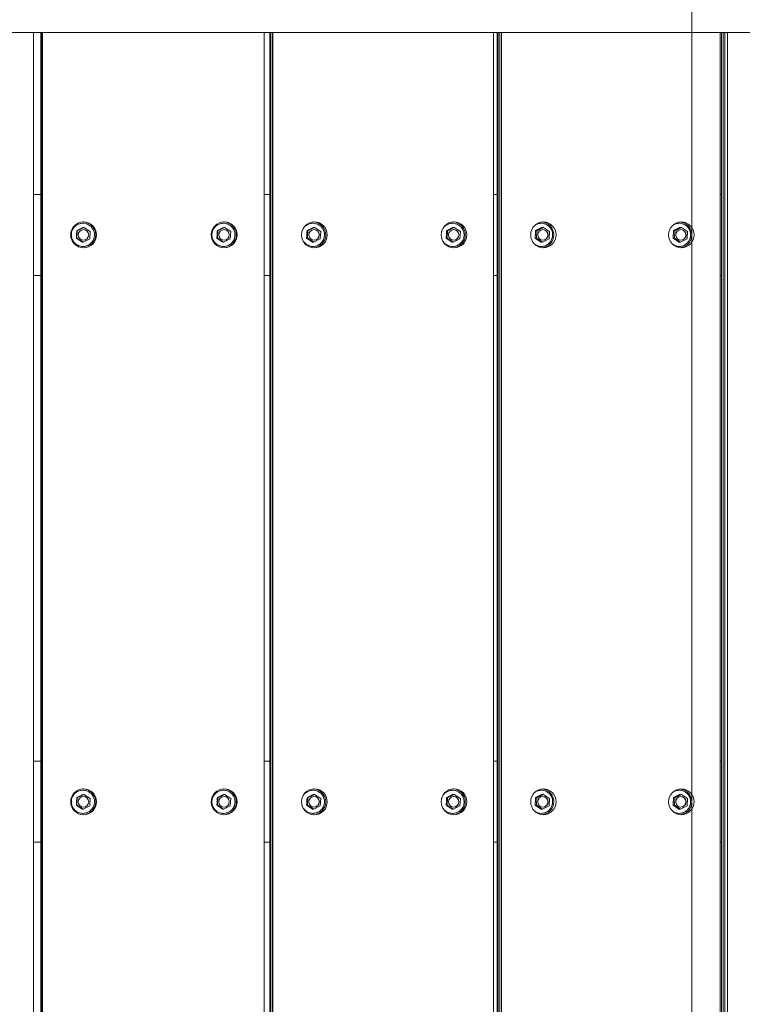
# Model space of a CAD drawing. Units: millimetres. Extents: x 2821 to 17580, y 2904 to 11267.
# Drawn here: x 13095 to 13541, y 8069 to 8677 of the extents above; entities that cross this region are included whole.
import ezdxf

# ---------------------------------------------------------------- set-up
doc = ezdxf.new("R2010")
doc.units = ezdxf.units.MM
doc.header["$LTSCALE"] = 50
doc.layers.add('Fall Zone', color=5, linetype='Continuous', lineweight=20, true_color=0x0000ff)
doc.layers.add('Visible (ISO)', color=7, linetype='Continuous', lineweight=18)

msp = doc.modelspace()

# ---------------------------------------------------------------- linework, layer by layer
at = {"layer": 'Fall Zone', "color": 11, "true_color": 0xff8040}
msp.add_line((13509.55, 7669.28), (13509.55, 8719.28), dxfattribs=at)
at = {"layer": 'Visible (ISO)'}
for p, q in [((13990.05, 8669.28), (12079.05, 8669.28)), ((13103.05, 7719.28), (13103.05, 8669.28)), ((13107.71, 7719.28), (13107.71, 8669.28)), ((13107.96, 7719.28), (13107.96, 8669.28)), ((13108.64, 8669.28), (13108.64, 7719.28)), ((13245.57, 7719.28), (13245.57, 8669.28)), ((13249.02, 7719.28), (13249.02, 8669.28)), ((13249.52, 7719.28), (13249.52, 8669.28)), ((13250.51, 8669.28), (13250.51, 7719.28)), ((13250.88, 8669.28), (13250.88, 7719.28)), ((13387.11, 7719.28), (13387.11, 8669.28)), ((13389.31, 7719.28), (13389.31, 8669.28)), ((13390.09, 7719.28), (13390.09, 8669.28)), ((13391.07, 8669.28), (13391.07, 7719.28)), ((13392.11, 8669.28), (13392.11, 7719.28)), ((13527.04, 7719.28), (13527.04, 8669.28)), ((13527.96, 7719.28), (13527.96, 8669.28)), ((13529.01, 7719.28), (13529.01, 8669.28)), ((13529.97, 8669.28), (13529.97, 7719.28)), ((13531.7, 8669.28), (13531.7, 7719.28)), ((13103.05, 8569.28), (13107.71, 8569.28)), ((13245.57, 8569.28), (13249.02, 8569.28)), ((13387.11, 8569.28), (13389.31, 8569.28)), ((13527.04, 8569.28), (13527.96, 8569.28)), ((13129.81, 8546.82), (13130.09, 8546.82)), ((13130.09, 8546.82), (13129.82, 8542.21)), ((13134.21, 8548.9), (13130.09, 8546.82)), ((13133.93, 8548.9), (13134.21, 8548.9)), ((13138.06, 8546.36), (13134.21, 8548.9)), ((13137.79, 8541.75), (13138.06, 8546.36)), ((13216.61, 8546.82), (13216.89, 8546.82)), ((13216.89, 8546.82), (13216.62, 8542.21)), ((13221, 8548.9), (13216.89, 8546.82)), ((13220.73, 8548.9), (13221, 8548.9)), ((13224.86, 8546.36), (13221, 8548.9)), ((13224.59, 8541.75), (13224.86, 8546.36)), ((13271.99, 8546.82), (13272.54, 8546.82)), ((13272.54, 8546.82), (13272.28, 8542.21)), ((13276.63, 8548.9), (13272.54, 8546.82)), ((13276.08, 8548.9), (13276.63, 8548.9)), ((13280.45, 8546.36), (13276.63, 8548.9)), ((13280.19, 8541.75), (13280.45, 8546.36)), ((13358.18, 8546.82), (13358.74, 8546.82)), ((13358.74, 8546.82), (13358.47, 8542.21)), ((13362.82, 8548.9), (13358.74, 8546.82)), ((13362.27, 8548.9), (13362.82, 8548.9)), ((13366.65, 8546.36), (13362.82, 8548.9)), ((13366.38, 8541.75), (13366.65, 8546.36)), ((13413.07, 8546.82), (13413.89, 8546.82)), ((13413.89, 8546.82), (13413.63, 8542.21)), ((13417.93, 8548.9), (13413.89, 8546.82)), ((13417.11, 8548.9), (13417.93, 8548.9)), ((13421.71, 8546.36), (13417.93, 8548.9)), ((13421.45, 8541.75), (13421.71, 8546.36)), ((13498.26, 8546.82), (13499.08, 8546.82)), ((13499.08, 8546.82), (13498.82, 8542.21)), ((13503.12, 8548.9), (13499.08, 8546.82)), ((13502.3, 8548.9), (13503.12, 8548.9)), ((13506.9, 8546.36), (13503.12, 8548.9)), ((13506.64, 8541.75), (13506.9, 8546.36)), ((13129.55, 8542.21), (13129.82, 8542.21)), ((13129.82, 8542.21), (13133.67, 8539.67)), ((13133.67, 8539.67), (13137.79, 8541.75)), ((13216.34, 8542.21), (13216.62, 8542.21)), ((13216.62, 8542.21), (13220.47, 8539.67)), ((13220.47, 8539.67), (13224.59, 8541.75)), ((13271.72, 8542.21), (13272.28, 8542.21)), ((13272.28, 8542.21), (13276.1, 8539.67)), ((13276.1, 8539.67), (13280.19, 8541.75)), ((13357.92, 8542.21), (13358.47, 8542.21)), ((13358.47, 8542.21), (13362.3, 8539.67)), ((13362.3, 8539.67), (13366.38, 8541.75)), ((13412.81, 8542.21), (13413.63, 8542.21)), ((13413.63, 8542.21), (13417.41, 8539.67)), ((13417.41, 8539.67), (13421.45, 8541.75)), ((13498, 8542.21), (13498.82, 8542.21)), ((13498.82, 8542.21), (13502.6, 8539.67)), ((13502.6, 8539.67), (13506.64, 8541.75)), ((13133.4, 8539.67), (13133.67, 8539.67)), ((13220.2, 8539.67), (13220.47, 8539.67)), ((13275.55, 8539.67), (13276.1, 8539.67)), ((13361.74, 8539.67), (13362.3, 8539.67)), ((13416.58, 8539.67), (13417.41, 8539.67)), ((13501.78, 8539.67), (13502.6, 8539.67)), ((13107.71, 8519.28), (13103.05, 8519.28)), ((13249.02, 8519.28), (13245.57, 8519.28)), ((13389.31, 8519.28), (13387.11, 8519.28)), ((13527.96, 8519.28), (13527.04, 8519.28)), ((13103.05, 8219.28), (13107.71, 8219.28)), ((13245.57, 8219.28), (13249.02, 8219.28)), ((13387.11, 8219.28), (13389.31, 8219.28)), ((13527.04, 8219.28), (13527.96, 8219.28)), ((13129.81, 8196.82), (13130.09, 8196.82)), ((13130.09, 8196.82), (13129.82, 8192.21)), ((13134.21, 8198.9), (13130.09, 8196.82)), ((13133.93, 8198.9), (13134.21, 8198.9)), ((13138.06, 8196.36), (13134.21, 8198.9)), ((13137.79, 8191.75), (13138.06, 8196.36)), ((13216.61, 8196.82), (13216.89, 8196.82)), ((13216.89, 8196.82), (13216.62, 8192.21)), ((13221, 8198.9), (13216.89, 8196.82)), ((13220.73, 8198.9), (13221, 8198.9)), ((13224.86, 8196.36), (13221, 8198.9)), ((13224.59, 8191.75), (13224.86, 8196.36)), ((13271.99, 8196.82), (13272.54, 8196.82)), ((13272.54, 8196.82), (13272.28, 8192.21)), ((13276.63, 8198.9), (13272.54, 8196.82)), ((13276.08, 8198.9), (13276.63, 8198.9)), ((13280.45, 8196.36), (13276.63, 8198.9)), ((13280.19, 8191.75), (13280.45, 8196.36)), ((13358.18, 8196.82), (13358.74, 8196.82)), ((13358.74, 8196.82), (13358.47, 8192.21)), ((13362.82, 8198.9), (13358.74, 8196.82)), ((13362.27, 8198.9), (13362.82, 8198.9)), ((13366.65, 8196.36), (13362.82, 8198.9)), ((13366.38, 8191.75), (13366.65, 8196.36)), ((13413.07, 8196.82), (13413.89, 8196.82)), ((13413.89, 8196.82), (13413.63, 8192.21)), ((13417.93, 8198.9), (13413.89, 8196.82)), ((13417.11, 8198.9), (13417.93, 8198.9)), ((13421.71, 8196.36), (13417.93, 8198.9)), ((13421.45, 8191.75), (13421.71, 8196.36)), ((13498.26, 8196.82), (13499.08, 8196.82)), ((13499.08, 8196.82), (13498.82, 8192.21)), ((13503.12, 8198.9), (13499.08, 8196.82)), ((13502.3, 8198.9), (13503.12, 8198.9)), ((13506.9, 8196.36), (13503.12, 8198.9)), ((13506.64, 8191.75), (13506.9, 8196.36)), ((13129.55, 8192.21), (13129.82, 8192.21)), ((13129.82, 8192.21), (13133.67, 8189.67)), ((13133.4, 8189.67), (13133.67, 8189.67)), ((13133.67, 8189.67), (13137.79, 8191.75)), ((13216.34, 8192.21), (13216.62, 8192.21)), ((13216.62, 8192.21), (13220.47, 8189.67)), ((13220.2, 8189.67), (13220.47, 8189.67)), ((13220.47, 8189.67), (13224.59, 8191.75)), ((13271.72, 8192.21), (13272.28, 8192.21)), ((13272.28, 8192.21), (13276.1, 8189.67)), ((13275.55, 8189.67), (13276.1, 8189.67)), ((13276.1, 8189.67), (13280.19, 8191.75)), ((13357.92, 8192.21), (13358.47, 8192.21)), ((13358.47, 8192.21), (13362.3, 8189.67)), ((13361.74, 8189.67), (13362.3, 8189.67)), ((13362.3, 8189.67), (13366.38, 8191.75)), ((13412.81, 8192.21), (13413.63, 8192.21)), ((13413.63, 8192.21), (13417.41, 8189.67)), ((13416.58, 8189.67), (13417.41, 8189.67)), ((13417.41, 8189.67), (13421.45, 8191.75)), ((13498, 8192.21), (13498.82, 8192.21)), ((13498.82, 8192.21), (13502.6, 8189.67)), ((13501.78, 8189.67), (13502.6, 8189.67)), ((13502.6, 8189.67), (13506.64, 8191.75)), ((13107.71, 8169.28), (13103.05, 8169.28)), ((13249.02, 8169.28), (13245.57, 8169.28)), ((13389.31, 8169.28), (13387.11, 8169.28)), ((13527.96, 8169.28), (13527.04, 8169.28))]:
    msp.add_line(p, q, dxfattribs=at)
for centre, major_axis, ratio in [((13134.02, 8544.28), (0, -8), 0.997684), ((13220.82, 8544.28), (0, -8), 0.997684), ((13276.53, 8544.28), (0, -8), 0.990748), ((13362.72, 8544.28), (0, -8), 0.990748), ((13417.91, 8544.28), (0, -8), 0.979223), ((13503.11, 8544.28), (0, -8), 0.979223), ((13133.94, 8544.28), (0, 3.25), 0.997684), ((13220.74, 8544.28), (0, 3.25), 0.997684), ((13276.36, 8544.28), (0, 3.25), 0.990748), ((13362.56, 8544.28), (0, 3.25), 0.990748), ((13417.67, 8544.28), (0, 3.25), 0.979223), ((13502.86, 8544.28), (0, 3.25), 0.979223), ((13134.02, 8194.28), (0, -8), 0.997684), ((13220.82, 8194.28), (0, -8), 0.997684), ((13276.53, 8194.28), (0, -8), 0.990748), ((13362.72, 8194.28), (0, -8), 0.990748), ((13417.91, 8194.28), (0, -8), 0.979223), ((13503.11, 8194.28), (0, -8), 0.979223), ((13133.94, 8194.28), (0, 3.25), 0.997684), ((13220.74, 8194.28), (0, 3.25), 0.997684), ((13276.36, 8194.28), (0, 3.25), 0.990748), ((13362.56, 8194.28), (0, 3.25), 0.990748), ((13417.67, 8194.28), (0, 3.25), 0.979223), ((13502.86, 8194.28), (0, 3.25), 0.979223)]:
    msp.add_ellipse(centre, major_axis=major_axis, ratio=ratio, dxfattribs=at)
for centre, major_axis, ratio, start_param, end_param in [((13133.55, 8544.28), (0, 8), 0.997684, 3.171423, 6.253355), ((13220.34, 8544.28), (0, 8), 0.997684, 3.171423, 6.253355), ((13275.58, 8544.28), (0, 8), 0.990748, 3.201559, 6.223219), ((13361.77, 8544.28), (0, 8), 0.990748, 3.201559, 6.223219), ((13416.49, 8544.28), (0, 8), 0.979223, 3.232319, 6.192459), ((13501.69, 8544.28), (0, 8), 0.979223, 3.232319, 6.192459), ((13133.91, 8544.28), (0, 3.25), 0.997684, 3.146837, 6.277941), ((13220.7, 8544.28), (0, 3.25), 0.997684, 3.146837, 6.277941), ((13276.3, 8544.28), (0, 3.25), 0.990748, 3.15213, 6.272648), ((13362.49, 8544.28), (0, 3.25), 0.990748, 3.15213, 6.272648), ((13417.57, 8544.28), (0, 3.25), 0.979223, 3.157523, 6.267255), ((13502.76, 8544.28), (0, 3.25), 0.979223, 3.157523, 6.267255), ((13133.55, 8194.28), (0, 8), 0.997684, 3.171423, 6.253355), ((13220.34, 8194.28), (0, 8), 0.997684, 3.171423, 6.253355), ((13275.58, 8194.28), (0, 8), 0.990748, 3.201559, 6.223219), ((13361.77, 8194.28), (0, 8), 0.990748, 3.201559, 6.223219), ((13416.49, 8194.28), (0, 8), 0.979223, 3.232319, 6.192459), ((13501.69, 8194.28), (0, 8), 0.979223, 3.232319, 6.192459), ((13133.91, 8194.28), (0, 3.25), 0.997684, 3.146837, 6.277941), ((13220.7, 8194.28), (0, 3.25), 0.997684, 3.146837, 6.277941), ((13276.3, 8194.28), (0, 3.25), 0.990748, 3.15213, 6.272648), ((13362.49, 8194.28), (0, 3.25), 0.990748, 3.15213, 6.272648), ((13417.57, 8194.28), (0, 3.25), 0.979223, 3.157523, 6.267255), ((13502.76, 8194.28), (0, 3.25), 0.979223, 3.157523, 6.267255)]:
    msp.add_ellipse(centre, major_axis=major_axis, ratio=ratio, start_param=start_param, end_param=end_param, dxfattribs=at)
for points, knots in [([(13139.96, 8547.49), (13140.3, 8546.81), (13140.54, 8546.08), (13140.76, 8544.57), (13140.74, 8543.79), (13140.48, 8542.29), (13140.23, 8541.56), (13139.51, 8540.22), (13139.04, 8539.61), (13137.93, 8538.56), (13137.29, 8538.13), (13135.91, 8537.48), (13135.17, 8537.27), (13133.66, 8537.09), (13132.89, 8537.13), (13131.4, 8537.44), (13130.68, 8537.71), (13129.36, 8538.47), (13128.76, 8538.96), (13127.75, 8540.1), (13127.34, 8540.75), (13126.73, 8542.15), (13126.54, 8542.9), (13126.41, 8544.42), (13126.47, 8545.19), (13126.82, 8546.68), (13127.11, 8547.39), (13127.91, 8548.69), (13128.42, 8549.27), (13129.58, 8550.25), (13130.25, 8550.65), (13131.66, 8551.21), (13132.41, 8551.38), (13133.93, 8551.47), (13134.7, 8551.39), (13136.17, 8550.99), (13136.87, 8550.68), (13138.14, 8549.84), (13138.71, 8549.32), (13139.48, 8548.34), (13139.74, 8547.93), (13139.96, 8547.49)], [0, 0, 0, 0, 0.320071, 0.320071, 0.640185, 0.640185, 0.960297, 0.960297, 1.280362, 1.280362, 1.600356, 1.600356, 1.920279, 1.920279, 2.240163, 2.240163, 2.560053, 2.560053, 2.879994, 2.879994, 3.200008, 3.200008, 3.52009, 3.52009, 3.840207, 3.840207, 4.160313, 4.160313, 4.480367, 4.480367, 4.800347, 4.800347, 5.12026, 5.12026, 5.440141, 5.440141, 5.760038, 5.760038, 6.079991, 6.079991, 6.283185, 6.283185, 6.283185, 6.283185]), ([(13226.76, 8547.49), (13227.1, 8546.81), (13227.33, 8546.08), (13227.55, 8544.57), (13227.54, 8543.79), (13227.28, 8542.29), (13227.03, 8541.56), (13226.3, 8540.22), (13225.83, 8539.61), (13224.73, 8538.56), (13224.09, 8538.13), (13222.71, 8537.48), (13221.97, 8537.27), (13220.46, 8537.09), (13219.69, 8537.13), (13218.2, 8537.44), (13217.48, 8537.71), (13216.16, 8538.47), (13215.56, 8538.96), (13214.55, 8540.1), (13214.13, 8540.75), (13213.53, 8542.15), (13213.34, 8542.9), (13213.21, 8544.42), (13213.27, 8545.19), (13213.62, 8546.68), (13213.91, 8547.39), (13214.71, 8548.69), (13215.22, 8549.27), (13216.38, 8550.25), (13217.05, 8550.65), (13218.46, 8551.21), (13219.21, 8551.38), (13220.73, 8551.47), (13221.5, 8551.39), (13222.97, 8550.99), (13223.67, 8550.68), (13224.94, 8549.84), (13225.51, 8549.32), (13226.28, 8548.34), (13226.54, 8547.93), (13226.76, 8547.49)], [0, 0, 0, 0, 0.320071, 0.320071, 0.640185, 0.640185, 0.960297, 0.960297, 1.280362, 1.280362, 1.600356, 1.600356, 1.920279, 1.920279, 2.240163, 2.240163, 2.560053, 2.560053, 2.879994, 2.879994, 3.200008, 3.200008, 3.52009, 3.52009, 3.840207, 3.840207, 4.160313, 4.160313, 4.480367, 4.480367, 4.800347, 4.800347, 5.12026, 5.12026, 5.440141, 5.440141, 5.760038, 5.760038, 6.079991, 6.079991, 6.283185, 6.283185, 6.283185, 6.283185]), ([(13268.86, 8546.3), (13269.04, 8546.92), (13269.3, 8547.5), (13270.03, 8548.69), (13270.53, 8549.28), (13271.69, 8550.26), (13272.35, 8550.65), (13273.75, 8551.21), (13274.5, 8551.38), (13276.01, 8551.47), (13276.77, 8551.39), (13278.23, 8550.99), (13278.93, 8550.67), (13280.19, 8549.84), (13280.75, 8549.31), (13281.52, 8548.34), (13281.78, 8547.93), (13281.99, 8547.49)], [3.894035, 3.894035, 3.894035, 3.894035, 4.161248, 4.161248, 4.481464, 4.481464, 4.801386, 4.801386, 5.121039, 5.121039, 5.44056, 5.44056, 5.760145, 5.760145, 6.079961, 6.079961, 6.283185, 6.283185, 6.283185, 6.283185]), ([(13281.99, 8547.49), (13282.33, 8546.81), (13282.56, 8546.07), (13282.78, 8544.56), (13282.77, 8543.79), (13282.51, 8542.29), (13282.26, 8541.56), (13281.54, 8540.22), (13281.07, 8539.6), (13279.97, 8538.56), (13279.34, 8538.12), (13277.96, 8537.48), (13277.23, 8537.27), (13275.73, 8537.09), (13274.96, 8537.13), (13273.48, 8537.44), (13272.77, 8537.71), (13271.46, 8538.48), (13270.86, 8538.96), (13269.86, 8540.1), (13269.45, 8540.75), (13269.04, 8541.72), (13268.94, 8541.99), (13268.86, 8542.26)], [0, 0, 0, 0, 0.320286, 0.320286, 0.640738, 0.640738, 0.961182, 0.961182, 1.281445, 1.281445, 1.601423, 1.601423, 1.921117, 1.921117, 2.240648, 2.240648, 2.560207, 2.560207, 2.879972, 2.879972, 3.200034, 3.200034, 3.320633, 3.320633, 3.320633, 3.320633]), ([(13355.05, 8546.3), (13355.23, 8546.92), (13355.49, 8547.5), (13356.22, 8548.69), (13356.72, 8549.28), (13357.88, 8550.26), (13358.54, 8550.65), (13359.95, 8551.21), (13360.69, 8551.38), (13362.2, 8551.47), (13362.97, 8551.39), (13364.42, 8550.99), (13365.12, 8550.67), (13366.38, 8549.84), (13366.95, 8549.31), (13367.71, 8548.34), (13367.97, 8547.93), (13368.19, 8547.49)], [3.894035, 3.894035, 3.894035, 3.894035, 4.161248, 4.161248, 4.481464, 4.481464, 4.801386, 4.801386, 5.121039, 5.121039, 5.44056, 5.44056, 5.760145, 5.760145, 6.079961, 6.079961, 6.283185, 6.283185, 6.283185, 6.283185]), ([(13368.19, 8547.49), (13368.53, 8546.81), (13368.76, 8546.07), (13368.98, 8544.56), (13368.97, 8543.79), (13368.7, 8542.29), (13368.45, 8541.56), (13367.73, 8540.22), (13367.27, 8539.6), (13366.16, 8538.56), (13365.53, 8538.12), (13364.16, 8537.48), (13363.42, 8537.27), (13361.92, 8537.09), (13361.16, 8537.13), (13359.68, 8537.44), (13358.96, 8537.71), (13357.65, 8538.48), (13357.06, 8538.96), (13356.05, 8540.1), (13355.64, 8540.75), (13355.23, 8541.72), (13355.13, 8541.99), (13355.05, 8542.26)], [0, 0, 0, 0, 0.320286, 0.320286, 0.640738, 0.640738, 0.961182, 0.961182, 1.281445, 1.281445, 1.601423, 1.601423, 1.921117, 1.921117, 2.240648, 2.240648, 2.560207, 2.560207, 2.879972, 2.879972, 3.200034, 3.200034, 3.320633, 3.320633, 3.320633, 3.320633]), ([(13412.53, 8550.1), (13413, 8550.44), (13413.51, 8550.72), (13414.74, 8551.22), (13415.48, 8551.38), (13416.97, 8551.47), (13417.72, 8551.39), (13419.16, 8550.99), (13419.85, 8550.67), (13421.1, 8549.83), (13421.66, 8549.31), (13422.42, 8548.33), (13422.67, 8547.92), (13422.88, 8547.49)], [4.557247, 4.557247, 4.557247, 4.557247, 4.803117, 4.803117, 5.122333, 5.122333, 5.441241, 5.441241, 5.760302, 5.760302, 6.079901, 6.079901, 6.283185, 6.283185, 6.283185, 6.283185]), ([(13422.88, 8547.49), (13423.22, 8546.81), (13423.45, 8546.07), (13423.66, 8544.56), (13423.65, 8543.79), (13423.39, 8542.28), (13423.14, 8541.55), (13422.43, 8540.21), (13421.96, 8539.6), (13420.87, 8538.55), (13420.24, 8538.12), (13418.89, 8537.48), (13418.16, 8537.27), (13416.67, 8537.09), (13415.92, 8537.13), (13414.45, 8537.44), (13413.75, 8537.71), (13412.91, 8538.21), (13412.71, 8538.34), (13412.53, 8538.47)], [0, 0, 0, 0, 0.320649, 0.320649, 0.641653, 0.641653, 0.962637, 0.962637, 1.283235, 1.283235, 1.603197, 1.603197, 1.922511, 1.922511, 2.241443, 2.241443, 2.560442, 2.560442, 2.657421, 2.657421, 2.657421, 2.657421]), ([(13497.72, 8550.1), (13498.19, 8550.44), (13498.7, 8550.72), (13499.93, 8551.22), (13500.67, 8551.38), (13502.16, 8551.47), (13502.91, 8551.39), (13504.36, 8550.99), (13505.05, 8550.67), (13506.29, 8549.83), (13506.85, 8549.31), (13507.61, 8548.33), (13507.86, 8547.92), (13508.08, 8547.49)], [4.557247, 4.557247, 4.557247, 4.557247, 4.803117, 4.803117, 5.122333, 5.122333, 5.441241, 5.441241, 5.760302, 5.760302, 6.079901, 6.079901, 6.283185, 6.283185, 6.283185, 6.283185]), ([(13508.08, 8547.49), (13508.41, 8546.81), (13508.64, 8546.07), (13508.86, 8544.56), (13508.84, 8543.79), (13508.58, 8542.28), (13508.33, 8541.55), (13507.62, 8540.21), (13507.16, 8539.6), (13506.06, 8538.55), (13505.44, 8538.12), (13504.08, 8537.48), (13503.35, 8537.27), (13501.87, 8537.09), (13501.11, 8537.13), (13499.65, 8537.44), (13498.94, 8537.71), (13498.1, 8538.21), (13497.91, 8538.34), (13497.72, 8538.47)], [0, 0, 0, 0, 0.320649, 0.320649, 0.641653, 0.641653, 0.962637, 0.962637, 1.283235, 1.283235, 1.603197, 1.603197, 1.922511, 1.922511, 2.241443, 2.241443, 2.560442, 2.560442, 2.657421, 2.657421, 2.657421, 2.657421]), ([(13139.96, 8197.49), (13140.3, 8196.81), (13140.54, 8196.08), (13140.76, 8194.57), (13140.74, 8193.79), (13140.48, 8192.29), (13140.23, 8191.56), (13139.51, 8190.22), (13139.04, 8189.61), (13137.93, 8188.56), (13137.29, 8188.13), (13135.91, 8187.48), (13135.17, 8187.27), (13133.66, 8187.09), (13132.89, 8187.13), (13131.4, 8187.44), (13130.68, 8187.71), (13129.36, 8188.47), (13128.76, 8188.96), (13127.75, 8190.1), (13127.34, 8190.75), (13126.73, 8192.15), (13126.54, 8192.9), (13126.41, 8194.42), (13126.47, 8195.19), (13126.82, 8196.68), (13127.11, 8197.39), (13127.91, 8198.69), (13128.42, 8199.27), (13129.58, 8200.25), (13130.25, 8200.65), (13131.66, 8201.21), (13132.41, 8201.38), (13133.93, 8201.47), (13134.7, 8201.39), (13136.17, 8200.99), (13136.87, 8200.68), (13138.14, 8199.84), (13138.71, 8199.32), (13139.48, 8198.34), (13139.74, 8197.93), (13139.96, 8197.49)], [0, 0, 0, 0, 0.320071, 0.320071, 0.640185, 0.640185, 0.960297, 0.960297, 1.280362, 1.280362, 1.600356, 1.600356, 1.920279, 1.920279, 2.240163, 2.240163, 2.560053, 2.560053, 2.879994, 2.879994, 3.200008, 3.200008, 3.52009, 3.52009, 3.840207, 3.840207, 4.160313, 4.160313, 4.480367, 4.480367, 4.800347, 4.800347, 5.12026, 5.12026, 5.440141, 5.440141, 5.760038, 5.760038, 6.079991, 6.079991, 6.283185, 6.283185, 6.283185, 6.283185]), ([(13226.76, 8197.49), (13227.1, 8196.81), (13227.33, 8196.08), (13227.55, 8194.57), (13227.54, 8193.79), (13227.28, 8192.29), (13227.03, 8191.56), (13226.3, 8190.22), (13225.83, 8189.61), (13224.73, 8188.56), (13224.09, 8188.13), (13222.71, 8187.48), (13221.97, 8187.27), (13220.46, 8187.09), (13219.69, 8187.13), (13218.2, 8187.44), (13217.48, 8187.71), (13216.16, 8188.47), (13215.56, 8188.96), (13214.55, 8190.1), (13214.13, 8190.75), (13213.53, 8192.15), (13213.34, 8192.9), (13213.21, 8194.42), (13213.27, 8195.19), (13213.62, 8196.68), (13213.91, 8197.39), (13214.71, 8198.69), (13215.22, 8199.27), (13216.38, 8200.25), (13217.05, 8200.65), (13218.46, 8201.21), (13219.21, 8201.38), (13220.73, 8201.47), (13221.5, 8201.39), (13222.97, 8200.99), (13223.67, 8200.68), (13224.94, 8199.84), (13225.51, 8199.32), (13226.28, 8198.34), (13226.54, 8197.93), (13226.76, 8197.49)], [0, 0, 0, 0, 0.320071, 0.320071, 0.640185, 0.640185, 0.960297, 0.960297, 1.280362, 1.280362, 1.600356, 1.600356, 1.920279, 1.920279, 2.240163, 2.240163, 2.560053, 2.560053, 2.879994, 2.879994, 3.200008, 3.200008, 3.52009, 3.52009, 3.840207, 3.840207, 4.160313, 4.160313, 4.480367, 4.480367, 4.800347, 4.800347, 5.12026, 5.12026, 5.440141, 5.440141, 5.760038, 5.760038, 6.079991, 6.079991, 6.283185, 6.283185, 6.283185, 6.283185]), ([(13268.86, 8196.3), (13269.04, 8196.92), (13269.3, 8197.5), (13270.03, 8198.69), (13270.53, 8199.28), (13271.69, 8200.26), (13272.35, 8200.65), (13273.75, 8201.21), (13274.5, 8201.38), (13276.01, 8201.47), (13276.77, 8201.39), (13278.23, 8200.99), (13278.93, 8200.67), (13280.19, 8199.84), (13280.75, 8199.31), (13281.52, 8198.34), (13281.78, 8197.93), (13281.99, 8197.49)], [3.894035, 3.894035, 3.894035, 3.894035, 4.161248, 4.161248, 4.481464, 4.481464, 4.801386, 4.801386, 5.121039, 5.121039, 5.44056, 5.44056, 5.760145, 5.760145, 6.079961, 6.079961, 6.283185, 6.283185, 6.283185, 6.283185]), ([(13355.05, 8196.3), (13355.23, 8196.92), (13355.49, 8197.5), (13356.22, 8198.69), (13356.72, 8199.28), (13357.88, 8200.26), (13358.54, 8200.65), (13359.95, 8201.21), (13360.69, 8201.38), (13362.2, 8201.47), (13362.97, 8201.39), (13364.42, 8200.99), (13365.12, 8200.67), (13366.38, 8199.84), (13366.95, 8199.31), (13367.71, 8198.34), (13367.97, 8197.93), (13368.19, 8197.49)], [3.894035, 3.894035, 3.894035, 3.894035, 4.161248, 4.161248, 4.481464, 4.481464, 4.801386, 4.801386, 5.121039, 5.121039, 5.44056, 5.44056, 5.760145, 5.760145, 6.079961, 6.079961, 6.283185, 6.283185, 6.283185, 6.283185]), ([(13412.53, 8200.1), (13413, 8200.44), (13413.51, 8200.72), (13414.74, 8201.22), (13415.48, 8201.38), (13416.97, 8201.47), (13417.72, 8201.39), (13419.16, 8200.99), (13419.85, 8200.67), (13421.1, 8199.83), (13421.66, 8199.31), (13422.42, 8198.33), (13422.67, 8197.92), (13422.88, 8197.49)], [4.557247, 4.557247, 4.557247, 4.557247, 4.803117, 4.803117, 5.122333, 5.122333, 5.441241, 5.441241, 5.760302, 5.760302, 6.079901, 6.079901, 6.283185, 6.283185, 6.283185, 6.283185]), ([(13497.72, 8200.1), (13498.19, 8200.44), (13498.7, 8200.72), (13499.93, 8201.22), (13500.67, 8201.38), (13502.16, 8201.47), (13502.91, 8201.39), (13504.36, 8200.99), (13505.05, 8200.67), (13506.29, 8199.83), (13506.85, 8199.31), (13507.61, 8198.33), (13507.86, 8197.92), (13508.08, 8197.49)], [4.557247, 4.557247, 4.557247, 4.557247, 4.803117, 4.803117, 5.122333, 5.122333, 5.441241, 5.441241, 5.760302, 5.760302, 6.079901, 6.079901, 6.283185, 6.283185, 6.283185, 6.283185]), ([(13281.99, 8197.49), (13282.33, 8196.81), (13282.56, 8196.07), (13282.78, 8194.56), (13282.77, 8193.79), (13282.51, 8192.29), (13282.26, 8191.56), (13281.54, 8190.22), (13281.07, 8189.6), (13279.97, 8188.56), (13279.34, 8188.12), (13277.96, 8187.48), (13277.23, 8187.27), (13275.73, 8187.09), (13274.96, 8187.13), (13273.48, 8187.44), (13272.77, 8187.71), (13271.46, 8188.48), (13270.86, 8188.96), (13269.86, 8190.1), (13269.45, 8190.75), (13269.04, 8191.72), (13268.94, 8191.99), (13268.86, 8192.26)], [0, 0, 0, 0, 0.320286, 0.320286, 0.640738, 0.640738, 0.961182, 0.961182, 1.281445, 1.281445, 1.601423, 1.601423, 1.921117, 1.921117, 2.240648, 2.240648, 2.560207, 2.560207, 2.879972, 2.879972, 3.200034, 3.200034, 3.320633, 3.320633, 3.320633, 3.320633]), ([(13368.19, 8197.49), (13368.53, 8196.81), (13368.76, 8196.07), (13368.98, 8194.56), (13368.97, 8193.79), (13368.7, 8192.29), (13368.45, 8191.56), (13367.73, 8190.22), (13367.27, 8189.6), (13366.16, 8188.56), (13365.53, 8188.12), (13364.16, 8187.48), (13363.42, 8187.27), (13361.92, 8187.09), (13361.16, 8187.13), (13359.68, 8187.44), (13358.96, 8187.71), (13357.65, 8188.48), (13357.06, 8188.96), (13356.05, 8190.1), (13355.64, 8190.75), (13355.23, 8191.72), (13355.13, 8191.99), (13355.05, 8192.26)], [0, 0, 0, 0, 0.320286, 0.320286, 0.640738, 0.640738, 0.961182, 0.961182, 1.281445, 1.281445, 1.601423, 1.601423, 1.921117, 1.921117, 2.240648, 2.240648, 2.560207, 2.560207, 2.879972, 2.879972, 3.200034, 3.200034, 3.320633, 3.320633, 3.320633, 3.320633]), ([(13422.88, 8197.49), (13423.22, 8196.81), (13423.45, 8196.07), (13423.66, 8194.56), (13423.65, 8193.79), (13423.39, 8192.28), (13423.14, 8191.55), (13422.43, 8190.21), (13421.96, 8189.6), (13420.87, 8188.55), (13420.24, 8188.12), (13418.89, 8187.48), (13418.16, 8187.27), (13416.67, 8187.09), (13415.92, 8187.13), (13414.45, 8187.44), (13413.75, 8187.71), (13412.91, 8188.21), (13412.71, 8188.34), (13412.53, 8188.47)], [0, 0, 0, 0, 0.320649, 0.320649, 0.641653, 0.641653, 0.962637, 0.962637, 1.283235, 1.283235, 1.603197, 1.603197, 1.922511, 1.922511, 2.241443, 2.241443, 2.560442, 2.560442, 2.657421, 2.657421, 2.657421, 2.657421]), ([(13508.08, 8197.49), (13508.41, 8196.81), (13508.64, 8196.07), (13508.86, 8194.56), (13508.84, 8193.79), (13508.58, 8192.28), (13508.33, 8191.55), (13507.62, 8190.21), (13507.16, 8189.6), (13506.06, 8188.55), (13505.44, 8188.12), (13504.08, 8187.48), (13503.35, 8187.27), (13501.87, 8187.09), (13501.11, 8187.13), (13499.65, 8187.44), (13498.94, 8187.71), (13498.1, 8188.21), (13497.91, 8188.34), (13497.72, 8188.47)], [0, 0, 0, 0, 0.320649, 0.320649, 0.641653, 0.641653, 0.962637, 0.962637, 1.283235, 1.283235, 1.603197, 1.603197, 1.922511, 1.922511, 2.241443, 2.241443, 2.560442, 2.560442, 2.657421, 2.657421, 2.657421, 2.657421])]:
    msp.add_open_spline(points, degree=3, knots=knots, dxfattribs=at)
for points in [[(13129.55, 8542.21), (13129.7, 8544.52), (13129.81, 8546.82)], [(13129.81, 8546.82), (13131.89, 8547.86), (13133.93, 8548.9)], [(13216.34, 8542.21), (13216.5, 8544.52), (13216.61, 8546.82)], [(13216.61, 8546.82), (13218.69, 8547.86), (13220.73, 8548.9)], [(13271.72, 8542.21), (13271.9, 8544.52), (13271.99, 8546.82)], [(13271.99, 8546.82), (13274.08, 8547.86), (13276.08, 8548.9)], [(13357.92, 8542.21), (13358.09, 8544.52), (13358.18, 8546.82)], [(13358.18, 8546.82), (13360.27, 8547.86), (13362.27, 8548.9)], [(13412.81, 8542.21), (13413, 8544.52), (13413.07, 8546.82)], [(13413.07, 8546.82), (13415.15, 8547.86), (13417.11, 8548.9)], [(13498, 8542.21), (13498.19, 8544.52), (13498.26, 8546.82)], [(13498.26, 8546.82), (13500.34, 8547.86), (13502.3, 8548.9)], [(13133.4, 8539.67), (13131.49, 8540.94), (13129.55, 8542.21)], [(13220.2, 8539.67), (13218.29, 8540.94), (13216.34, 8542.21)], [(13275.55, 8539.67), (13273.68, 8540.94), (13271.72, 8542.21)], [(13361.74, 8539.67), (13359.87, 8540.94), (13357.92, 8542.21)], [(13416.58, 8539.67), (13414.76, 8540.94), (13412.81, 8542.21)], [(13501.78, 8539.67), (13499.95, 8540.94), (13498, 8542.21)], [(13129.55, 8192.21), (13129.7, 8194.52), (13129.81, 8196.82)], [(13129.81, 8196.82), (13131.89, 8197.86), (13133.93, 8198.9)], [(13216.34, 8192.21), (13216.5, 8194.52), (13216.61, 8196.82)], [(13216.61, 8196.82), (13218.69, 8197.86), (13220.73, 8198.9)], [(13271.72, 8192.21), (13271.9, 8194.52), (13271.99, 8196.82)], [(13271.99, 8196.82), (13274.08, 8197.86), (13276.08, 8198.9)], [(13357.92, 8192.21), (13358.09, 8194.52), (13358.18, 8196.82)], [(13358.18, 8196.82), (13360.27, 8197.86), (13362.27, 8198.9)], [(13412.81, 8192.21), (13413, 8194.52), (13413.07, 8196.82)], [(13413.07, 8196.82), (13415.15, 8197.86), (13417.11, 8198.9)], [(13498, 8192.21), (13498.19, 8194.52), (13498.26, 8196.82)], [(13498.26, 8196.82), (13500.34, 8197.86), (13502.3, 8198.9)], [(13133.4, 8189.67), (13131.49, 8190.94), (13129.55, 8192.21)], [(13220.2, 8189.67), (13218.29, 8190.94), (13216.34, 8192.21)], [(13275.55, 8189.67), (13273.68, 8190.94), (13271.72, 8192.21)], [(13361.74, 8189.67), (13359.87, 8190.94), (13357.92, 8192.21)], [(13416.58, 8189.67), (13414.76, 8190.94), (13412.81, 8192.21)], [(13501.78, 8189.67), (13499.95, 8190.94), (13498, 8192.21)]]:
    msp.add_rational_spline(points, [1.24208576045, 1.43423709631, 1.24208576045], degree=2, dxfattribs=at)

doc.saveas('drawing.dxf')
